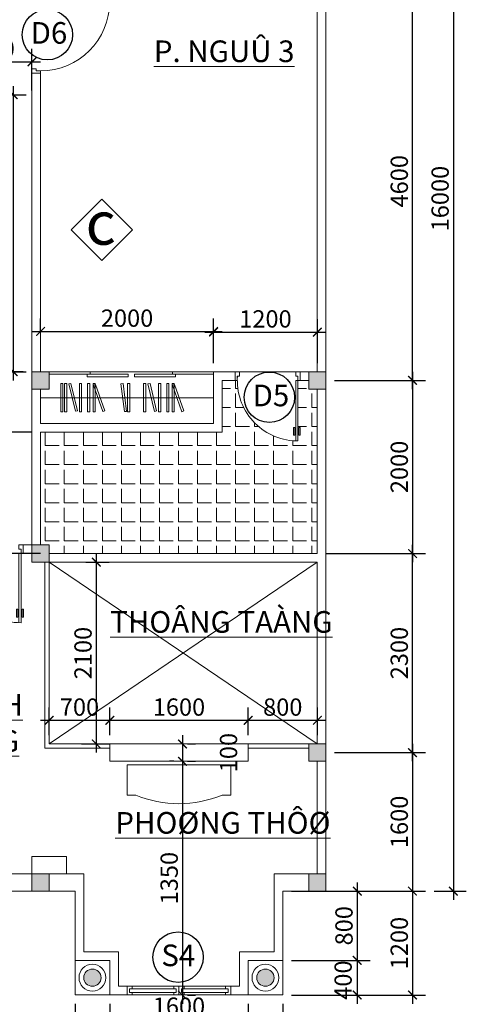
# Model space of a CAD drawing. Extents: x 522797 to 1882767, y -1104775 to 301220.
# Drawn here: x 1318102 to 1323265, y -979098 to -967725 of the extents above; entities that cross this region are included whole.
import ezdxf

# ---------------------------------------------------------------- set-up
doc = ezdxf.new("R2010")
doc.units = 0
doc.header["$MEASUREMENT"] = 0
doc.header["$PDMODE"] = 1
doc.layers.get('0').update_dxf_attribs({"color": 88, "linetype": 'CONTINUOUS', "lineweight": 9, "plot": 0})
doc.layers.get('Defpoints').update_dxf_attribs({"linetype": 'CONTINUOUS'})
for name, color, linetype, lineweight in [('8', 8, 'CONTINUOUS', 20), ('cua', 255, 'CONTINUOUS', 20), ('netmanh', 9, 'CONTINUOUS', 5), ('tb', 21, 'CONTINUOUS', 15), ('truc', 5, 'CONTINUOUS', 20)]:
    doc.layers.add(name, color=color, linetype=linetype, lineweight=lineweight)
doc.layers.add('TEXT', color=4, linetype='CONTINUOUS')
doc.styles.add('HELVE', font='vhelven0.ttf')
doc.styles.add('TEXTS', font='vhelven0.ttf')
doc.dimstyles.new('DIM100', dxfattribs={"dimscale": 0, "dimtxt": 200, "dimasz": 100, "dimexe": 150, "dimexo": 100, "dimgap": 50, "dimtad": 1, "dimdec": 0, "dimzin": 1, "dimdsep": 46, "dimtxsty": 'HELVE', "dimblk1": 'ARCHTICK', "dimblk2": 'ARCHTICK', "dimsah": 1, "dimcen": 2.5, "dimdle": 100, "dimclrd": 14, "dimclre": 14, "dimclrt": 2, "dimadec": 0, "dimazin": 0, "dimtfac": 1, "dimtdec": 0, "dimtmove": 2, "dimatfit": 3, "dimldrblk": 'ARCHTICK', "dimfxl": 0, "dimtolj": 1, "dimtzin": 1, "dimarcsym": 0})
doc.dimstyles.new('DIM50', dxfattribs={"dimscale": 0, "dimtxt": 200, "dimasz": 100, "dimexe": 150, "dimexo": 100, "dimgap": 50, "dimtad": 1, "dimdec": 0, "dimlfac": 0.5, "dimzin": 1, "dimdsep": 46, "dimtxsty": 'HELVE', "dimblk1": 'ARCHTICK', "dimblk2": 'ARCHTICK', "dimsah": 1, "dimcen": 2.5, "dimdle": 100, "dimclrd": 14, "dimclre": 14, "dimclrt": 2, "dimadec": 0, "dimazin": 0, "dimtfac": 1, "dimtdec": 0, "dimtmove": 2, "dimatfit": 3, "dimldrblk": 'ARCHTICK', "dimfxl": 0, "dimtolj": 1, "dimtzin": 1, "dimarcsym": 0})

# ---------------------------------------------------------------- blocks, each defined once
blk = doc.blocks.new('_ARCHTICK')
at = {"color": 0, "linetype": 'ByBlock', "const_width": 0.15}
blk.add_lwpolyline([(-0.5, -0.5), (0.5, 0.5)], dxfattribs=at)
blk = doc.blocks.new('*D555')
at = {"layer": 'Defpoints', "color": 0, "linetype": 'Continuous', "lineweight": 15, "ltscale": 10}
for p in [(1318243, -968212), (1317243, -968591), (1318243, -968641)]:
    blk.add_point(p, dxfattribs=at)
at = {"layer": 'truc', "color": 14, "linetype": 'Continuous', "lineweight": -2, "ltscale": 10}
for p, q in [((1317243, -968491), (1317243, -968062)), ((1318243, -968541), (1318243, -968062)), ((1317143, -968212), (1318343, -968212))]:
    blk.add_line(p, q, dxfattribs=at)
at = {"layer": 'truc', "color": 14, "linetype": 'Continuous', "lineweight": -2, "ltscale": 10, "xscale": 100, "yscale": 100, "zscale": 100, "rotation": 180}
blk.add_blockref('_ARCHTICK', (1317243, -968212), dxfattribs=at)
at = {"layer": 'truc', "color": 14, "linetype": 'Continuous', "lineweight": -2, "ltscale": 10, "xscale": 100, "yscale": 100, "zscale": 100}
blk.add_blockref('_ARCHTICK', (1318243, -968212), dxfattribs=at)
at = {"layer": 'truc', "color": 2, "linetype": 'Continuous', "lineweight": 15, "ltscale": 10, "insert": (1317743, -968059), "char_height": 200, "attachment_point": 5, "style": 'HELVE'}
blk.add_mtext('\\A1;1000', dxfattribs=at)
blk = doc.blocks.new('*D498')
at = {"layer": 'Defpoints', "color": 0, "linetype": 'Continuous', "lineweight": 15, "ltscale": 10}
for p in [(1321743, -977791), (1321143, -978991), (1322643, -978991)]:
    blk.add_point(p, dxfattribs=at)
at = {"layer": 'truc', "color": 14, "linetype": 'Continuous', "lineweight": -2, "ltscale": 10}
for p, q in [((1322643, -977691), (1322643, -979091)), ((1321843, -977791), (1322793, -977791)), ((1321243, -978991), (1322793, -978991))]:
    blk.add_line(p, q, dxfattribs=at)
at = {"layer": 'truc', "color": 14, "linetype": 'Continuous', "lineweight": -2, "ltscale": 10, "xscale": 100, "yscale": 100, "zscale": 100}
for p, rotation in [((1322643, -977791), 90), ((1322643, -978991), 270)]:
    blk.add_blockref('_ARCHTICK', p, dxfattribs=dict(at, rotation=rotation))
at = {"layer": 'truc', "color": 2, "linetype": 'Continuous', "lineweight": 15, "ltscale": 10, "insert": (1322490, -978391), "char_height": 200, "attachment_point": 5, "rotation": 90, "style": 'HELVE'}
blk.add_mtext('\\A1;1200', dxfattribs=at)
blk = doc.blocks.new('*D497')
at = {"layer": 'Defpoints', "color": 0, "linetype": 'Continuous', "lineweight": 15, "ltscale": 10}
for p in [(1321743, -976191), (1321643, -977791), (1322643, -977791)]:
    blk.add_point(p, dxfattribs=at)
at = {"layer": 'truc', "color": 14, "linetype": 'Continuous', "lineweight": -2, "ltscale": 10}
for p, q in [((1322643, -976091), (1322643, -977891)), ((1321843, -976191), (1322793, -976191)), ((1321743, -977791), (1322793, -977791))]:
    blk.add_line(p, q, dxfattribs=at)
at = {"layer": 'truc', "color": 14, "linetype": 'Continuous', "lineweight": -2, "ltscale": 10, "xscale": 100, "yscale": 100, "zscale": 100}
for p, rotation in [((1322643, -976191), 90), ((1322643, -977791), 270)]:
    blk.add_blockref('_ARCHTICK', p, dxfattribs=dict(at, rotation=rotation))
at = {"layer": 'truc', "color": 2, "linetype": 'Continuous', "lineweight": 15, "ltscale": 10, "insert": (1322490, -976991), "char_height": 200, "attachment_point": 5, "rotation": 90, "style": 'HELVE'}
blk.add_mtext('\\A1;1600', dxfattribs=at)
blk = doc.blocks.new('*D460')
at = {"layer": 'Defpoints', "color": 0, "linetype": 'Continuous', "lineweight": 15, "ltscale": 10}
for p in [(1318343, -972491), (1317878, -973891), (1318443, -973891)]:
    blk.add_point(p, dxfattribs=at)
at = {"layer": 'truc', "color": 14, "linetype": 'Continuous', "lineweight": -2, "ltscale": 10}
for p, q in [((1317878, -972391), (1317878, -973991)), ((1318243, -972491), (1317728, -972491)), ((1318343, -973891), (1317728, -973891))]:
    blk.add_line(p, q, dxfattribs=at)
at = {"layer": 'truc', "color": 14, "linetype": 'Continuous', "lineweight": -2, "ltscale": 10, "xscale": 100, "yscale": 100, "zscale": 100}
for p, rotation in [((1317878, -972491), 90), ((1317878, -973891), 270)]:
    blk.add_blockref('_ARCHTICK', p, dxfattribs=dict(at, rotation=rotation))
at = {"layer": 'truc', "color": 2, "linetype": 'Continuous', "lineweight": 15, "ltscale": 10, "insert": (1317725, -973191), "char_height": 200, "attachment_point": 5, "rotation": 90, "style": 'HELVE'}
blk.add_mtext('\\A1;1400', dxfattribs=at)
blk = doc.blocks.new('cua vs')
at = {"layer": 'tb', "color": 21, "linetype": 'Continuous', "ltscale": 120}
for p, q in [((-700, 700), (-700, 800)), ((50, 700), (50, 800)), ((25, 0), (0, 0))]:
    blk.add_line(p, q, dxfattribs=at)
for points in [[(-700, 800), (-650, 800), (-650, 750), (-675, 750), (-675, 700), (-700, 700)], [(50, 700), (25, 700), (25, 750), (0, 750), (0, 800), (50, 800)], [(0, 0), (0, 700), (25, 700), (25, 0)]]:
    blk.add_lwpolyline(points, dxfattribs=at)
for points in [[(-11, 157), (-11, 65), (-26, 65), (-26, 157)], [(52, 65), (52, 157), (37, 157), (37, 65)]]:
    blk.add_lwpolyline(points, close=True, dxfattribs=at)
blk.add_arc((25, 700), 700, 175.9066, 267.9546, dxfattribs=at)
blk = doc.blocks.new('cuadíc')
at = {"layer": 'tb', "color": 21, "linetype": 'Continuous', "ltscale": 120}
for p, q in [((-800, -50), (-800, 50)), ((50, -50), (50, 50))]:
    blk.add_line(p, q, dxfattribs=at)
for points in [[(-800, 50), (-750, 50), (-750, 0), (-775, 0), (-775, -50), (-800, -50)], [(50, -50), (25, -50), (25, 0), (0, 0), (0, 50), (50, 50)], [(0, -850), (0, -50), (25, -50), (25, -850)]]:
    blk.add_lwpolyline(points, dxfattribs=at)
for points in [[(-11, -693), (-11, -785), (-26, -785), (-26, -693)], [(52, -785), (52, -693), (37, -693), (37, -785)]]:
    blk.add_lwpolyline(points, close=True, dxfattribs=at)
blk.add_arc((25, -50), 800, 180, 270, dxfattribs=at)
blk = doc.blocks.new('*D454')
at = {"layer": '8', "color": 14, "linetype": 'Continuous', "lineweight": -2, "ltscale": 10}
for p, q in [((1322643, -971991), (1322643, -967191)), ((1321743, -967291), (1322793, -967291)), ((1321743, -971891), (1322793, -971891))]:
    blk.add_line(p, q, dxfattribs=at)
at = {"layer": 'Defpoints', "color": 0, "linetype": 'Continuous', "lineweight": 15, "ltscale": 10}
for p in [(1321643, -967291), (1322643, -967291), (1321643, -971891)]:
    blk.add_point(p, dxfattribs=at)
at = {"layer": '8', "color": 14, "linetype": 'Continuous', "lineweight": -2, "ltscale": 10, "xscale": 100, "yscale": 100, "zscale": 100}
for p, rotation in [((1322643, -967291), 90), ((1322643, -971891), 270)]:
    blk.add_blockref('_ARCHTICK', p, dxfattribs=dict(at, rotation=rotation))
at = {"layer": '8', "color": 2, "linetype": 'Continuous', "lineweight": 15, "ltscale": 10, "insert": (1322490, -969591), "char_height": 200, "attachment_point": 5, "rotation": 90, "style": 'HELVE'}
blk.add_mtext('\\A1;4600', dxfattribs=at)
blk = doc.blocks.new('*D451')
at = {"layer": '8', "color": 14, "linetype": 'Continuous', "lineweight": -2, "ltscale": 10}
for p, q in [((1321843, -971891), (1322793, -971891)), ((1322643, -971791), (1322643, -973991)), ((1321643, -973891), (1322793, -973891))]:
    blk.add_line(p, q, dxfattribs=at)
at = {"layer": 'Defpoints', "color": 0, "linetype": 'Continuous', "lineweight": 15, "ltscale": 10}
for p in [(1321743, -971891), (1321543, -973891), (1322643, -973891)]:
    blk.add_point(p, dxfattribs=at)
at = {"layer": '8', "color": 14, "linetype": 'Continuous', "lineweight": -2, "ltscale": 10, "xscale": 100, "yscale": 100, "zscale": 100}
for p, rotation in [((1322643, -971891), 90), ((1322643, -973891), 270)]:
    blk.add_blockref('_ARCHTICK', p, dxfattribs=dict(at, rotation=rotation))
at = {"layer": '8', "color": 2, "linetype": 'Continuous', "lineweight": 15, "ltscale": 10, "insert": (1322490, -972891), "char_height": 200, "attachment_point": 5, "rotation": 90, "style": 'HELVE'}
blk.add_mtext('\\A1;2000', dxfattribs=at)
blk = doc.blocks.new('*D449')
at = {"layer": '8', "color": 14, "linetype": 'Continuous', "lineweight": -2, "ltscale": 10}
for p, q in [((1322643, -976291), (1322643, -973791)), ((1321743, -973891), (1322793, -973891)), ((1321743, -976191), (1322793, -976191))]:
    blk.add_line(p, q, dxfattribs=at)
at = {"layer": 'Defpoints', "color": 0, "linetype": 'Continuous', "lineweight": 15, "ltscale": 10}
for p in [(1321643, -973891), (1322643, -973891), (1321643, -976191)]:
    blk.add_point(p, dxfattribs=at)
at = {"layer": '8', "color": 14, "linetype": 'Continuous', "lineweight": -2, "ltscale": 10, "xscale": 100, "yscale": 100, "zscale": 100}
for p, rotation in [((1322643, -973891), 90), ((1322643, -976191), 270)]:
    blk.add_blockref('_ARCHTICK', p, dxfattribs=dict(at, rotation=rotation))
at = {"layer": '8', "color": 2, "linetype": 'Continuous', "lineweight": 15, "ltscale": 10, "insert": (1322490, -975041), "char_height": 200, "attachment_point": 5, "rotation": 90, "style": 'HELVE'}
blk.add_mtext('\\A1;2300', dxfattribs=at)
blk = doc.blocks.new('*D448')
at = {"layer": '8', "color": 14, "linetype": 'Continuous', "lineweight": -2, "ltscale": 10}
for p, q in [((1323115, -961691), (1323115, -977891)), ((1322893, -961791), (1323265, -961791)), ((1322893, -977791), (1323265, -977791))]:
    blk.add_line(p, q, dxfattribs=at)
at = {"layer": 'Defpoints', "color": 0, "linetype": 'Continuous', "lineweight": 15, "ltscale": 10}
for p in [(1322793, -961791), (1322793, -977791), (1323115, -977791)]:
    blk.add_point(p, dxfattribs=at)
at = {"layer": '8', "color": 14, "linetype": 'Continuous', "lineweight": -2, "ltscale": 10, "xscale": 100, "yscale": 100, "zscale": 100}
for p, rotation in [((1323115, -961791), 90), ((1323115, -977791), 270)]:
    blk.add_blockref('_ARCHTICK', p, dxfattribs=dict(at, rotation=rotation))
at = {"layer": '8', "color": 2, "linetype": 'Continuous', "lineweight": 15, "ltscale": 10, "insert": (1322962, -969791), "char_height": 200, "attachment_point": 5, "rotation": 90, "style": 'HELVE'}
blk.add_mtext('\\A1;16000', dxfattribs=at)
blk = doc.blocks.new('*D574')
at = {"layer": 'Defpoints', "color": 0, "linetype": 'Continuous', "lineweight": 15, "ltscale": 10}
for p in [(1317635, -968591), (1317725, -971791), (1318026, -971791)]:
    blk.add_point(p, dxfattribs=at)
at = {"layer": 'truc', "color": 14, "linetype": 'Continuous', "lineweight": -2, "ltscale": 10}
for p, q in [((1317735, -968591), (1318176, -968591)), ((1318026, -968491), (1318026, -971891)), ((1317825, -971791), (1318176, -971791))]:
    blk.add_line(p, q, dxfattribs=at)
at = {"layer": 'truc', "color": 14, "linetype": 'Continuous', "lineweight": -2, "ltscale": 10, "xscale": 100, "yscale": 100, "zscale": 100}
for p, rotation in [((1318026, -968591), 90), ((1318026, -971791), 270)]:
    blk.add_blockref('_ARCHTICK', p, dxfattribs=dict(at, rotation=rotation))
at = {"layer": 'truc', "color": 2, "linetype": 'Continuous', "lineweight": 15, "ltscale": 10, "insert": (1317874, -970191), "char_height": 200, "attachment_point": 5, "rotation": 90, "style": 'HELVE'}
blk.add_mtext('\\A1;3200', dxfattribs=at)
blk = doc.blocks.new('*D593')
at = {"layer": 'Defpoints', "color": 0, "linetype": 'Continuous', "lineweight": 15, "ltscale": 10}
for p in [(1320343, -971325), (1318343, -971431), (1320343, -971791)]:
    blk.add_point(p, dxfattribs=at)
at = {"layer": 'truc', "color": 14, "linetype": 'Continuous', "lineweight": -2, "ltscale": 10}
for p, q in [((1318343, -971331), (1318343, -971175)), ((1320343, -971691), (1320343, -971175)), ((1318243, -971325), (1320443, -971325))]:
    blk.add_line(p, q, dxfattribs=at)
at = {"layer": 'truc', "color": 14, "linetype": 'Continuous', "lineweight": -2, "ltscale": 10, "xscale": 100, "yscale": 100, "zscale": 100, "rotation": 180}
blk.add_blockref('_ARCHTICK', (1318343, -971325), dxfattribs=at)
at = {"layer": 'truc', "color": 14, "linetype": 'Continuous', "lineweight": -2, "ltscale": 10, "xscale": 100, "yscale": 100, "zscale": 100}
blk.add_blockref('_ARCHTICK', (1320343, -971325), dxfattribs=at)
at = {"layer": 'truc', "color": 2, "linetype": 'Continuous', "lineweight": 15, "ltscale": 10, "insert": (1319343, -971172), "char_height": 200, "attachment_point": 5, "style": 'HELVE'}
blk.add_mtext('\\A1;2000', dxfattribs=at)
blk = doc.blocks.new('*D594')
at = {"layer": 'Defpoints', "color": 0, "linetype": 'Continuous', "lineweight": 15, "ltscale": 10}
for p in [(1321543, -971334), (1320343, -971791), (1321543, -971791)]:
    blk.add_point(p, dxfattribs=at)
at = {"layer": 'truc', "color": 14, "linetype": 'Continuous', "lineweight": -2, "ltscale": 10}
for p, q in [((1320343, -971691), (1320343, -971184)), ((1321543, -971691), (1321543, -971184)), ((1320243, -971334), (1321643, -971334))]:
    blk.add_line(p, q, dxfattribs=at)
at = {"layer": 'truc', "color": 14, "linetype": 'Continuous', "lineweight": -2, "ltscale": 10, "xscale": 100, "yscale": 100, "zscale": 100, "rotation": 180}
blk.add_blockref('_ARCHTICK', (1320343, -971334), dxfattribs=at)
at = {"layer": 'truc', "color": 14, "linetype": 'Continuous', "lineweight": -2, "ltscale": 10, "xscale": 100, "yscale": 100, "zscale": 100}
blk.add_blockref('_ARCHTICK', (1321543, -971334), dxfattribs=at)
at = {"layer": 'truc', "color": 2, "linetype": 'Continuous', "lineweight": 15, "ltscale": 10, "insert": (1320943, -971181), "char_height": 200, "attachment_point": 5, "style": 'HELVE'}
blk.add_mtext('\\A1;1200', dxfattribs=at)
blk = doc.blocks.new('*D595')
at = {"layer": 'Defpoints', "color": 0, "linetype": 'Continuous', "lineweight": 15, "ltscale": 10}
for p in [(1317878, -971791), (1318243, -971791), (1318243, -972491)]:
    blk.add_point(p, dxfattribs=at)
at = {"layer": 'truc', "color": 14, "linetype": 'Continuous', "lineweight": -2, "ltscale": 10}
for p, q in [((1317878, -972591), (1317878, -971691)), ((1318143, -971791), (1317728, -971791)), ((1318143, -972491), (1317728, -972491))]:
    blk.add_line(p, q, dxfattribs=at)
at = {"layer": 'truc', "color": 14, "linetype": 'Continuous', "lineweight": -2, "ltscale": 10, "xscale": 100, "yscale": 100, "zscale": 100}
for p, rotation in [((1317878, -971791), 90), ((1317878, -972491), 270)]:
    blk.add_blockref('_ARCHTICK', p, dxfattribs=dict(at, rotation=rotation))
at = {"layer": 'truc', "color": 2, "linetype": 'Continuous', "lineweight": 15, "ltscale": 10, "insert": (1317725, -972141), "char_height": 200, "attachment_point": 5, "rotation": 90, "style": 'HELVE'}
blk.add_mtext('\\A1;700', dxfattribs=at)
blk = doc.blocks.new('*D600')
at = {"layer": 'Defpoints', "color": 0, "linetype": 'Continuous', "lineweight": 15, "ltscale": 10}
for p in [(1318743, -978991), (1319143, -978991), (1319143, -979273)]:
    blk.add_point(p, dxfattribs=at)
at = {"layer": 'truc', "color": 14, "linetype": 'Continuous', "lineweight": -2, "ltscale": 10}
for p, q in [((1318743, -979091), (1318743, -979423)), ((1319143, -979091), (1319143, -979423)), ((1318643, -979273), (1319243, -979273))]:
    blk.add_line(p, q, dxfattribs=at)
at = {"layer": 'truc', "color": 14, "linetype": 'Continuous', "lineweight": -2, "ltscale": 10, "xscale": 100, "yscale": 100, "zscale": 100, "rotation": 180}
blk.add_blockref('_ARCHTICK', (1318743, -979273), dxfattribs=at)
at = {"layer": 'truc', "color": 14, "linetype": 'Continuous', "lineweight": -2, "ltscale": 10, "xscale": 100, "yscale": 100, "zscale": 100}
blk.add_blockref('_ARCHTICK', (1319143, -979273), dxfattribs=at)
at = {"layer": 'truc', "color": 2, "linetype": 'Continuous', "lineweight": 15, "ltscale": 10, "insert": (1318971, -979508), "char_height": 200, "attachment_point": 5, "style": 'HELVE'}
blk.add_mtext('\\A1;400', dxfattribs=at)
blk = doc.blocks.new('*D601')
at = {"layer": 'Defpoints', "color": 0, "linetype": 'Continuous', "lineweight": 15, "ltscale": 10}
for p in [(1319143, -978991), (1320743, -978991), (1320743, -979273)]:
    blk.add_point(p, dxfattribs=at)
at = {"layer": 'truc', "color": 14, "linetype": 'Continuous', "lineweight": -2, "ltscale": 10}
for p, q in [((1319143, -979091), (1319143, -979423)), ((1320743, -979091), (1320743, -979423)), ((1319043, -979273), (1320843, -979273))]:
    blk.add_line(p, q, dxfattribs=at)
at = {"layer": 'truc', "color": 14, "linetype": 'Continuous', "lineweight": -2, "ltscale": 10, "xscale": 100, "yscale": 100, "zscale": 100, "rotation": 180}
blk.add_blockref('_ARCHTICK', (1319143, -979273), dxfattribs=at)
at = {"layer": 'truc', "color": 14, "linetype": 'Continuous', "lineweight": -2, "ltscale": 10, "xscale": 100, "yscale": 100, "zscale": 100}
blk.add_blockref('_ARCHTICK', (1320743, -979273), dxfattribs=at)
at = {"layer": 'truc', "color": 2, "linetype": 'Continuous', "lineweight": 15, "ltscale": 10, "insert": (1319943, -979120), "char_height": 200, "attachment_point": 5, "style": 'HELVE'}
blk.add_mtext('\\A1;1600', dxfattribs=at)
blk = doc.blocks.new('*D602')
at = {"layer": 'Defpoints', "color": 0, "linetype": 'Continuous', "lineweight": 15, "ltscale": 10}
for p in [(1320743, -978991), (1321143, -978991), (1321143, -979273)]:
    blk.add_point(p, dxfattribs=at)
at = {"layer": 'truc', "color": 14, "linetype": 'Continuous', "lineweight": -2, "ltscale": 10}
for p, q in [((1320743, -979091), (1320743, -979423)), ((1321143, -979091), (1321143, -979423)), ((1320643, -979273), (1321243, -979273))]:
    blk.add_line(p, q, dxfattribs=at)
at = {"layer": 'truc', "color": 14, "linetype": 'Continuous', "lineweight": -2, "ltscale": 10, "xscale": 100, "yscale": 100, "zscale": 100, "rotation": 180}
blk.add_blockref('_ARCHTICK', (1320743, -979273), dxfattribs=at)
at = {"layer": 'truc', "color": 14, "linetype": 'Continuous', "lineweight": -2, "ltscale": 10, "xscale": 100, "yscale": 100, "zscale": 100}
blk.add_blockref('_ARCHTICK', (1321143, -979273), dxfattribs=at)
at = {"layer": 'truc', "color": 2, "linetype": 'Continuous', "lineweight": 15, "ltscale": 10, "insert": (1320927, -979508), "char_height": 200, "attachment_point": 5, "style": 'HELVE'}
blk.add_mtext('\\A1;400', dxfattribs=at)
blk = doc.blocks.new('*D603')
at = {"layer": 'Defpoints', "color": 0, "linetype": 'Continuous', "lineweight": 15, "ltscale": 10}
for p in [(1321143, -977791), (1321143, -978591), (1322004, -978591)]:
    blk.add_point(p, dxfattribs=at)
at = {"layer": 'truc', "color": 14, "linetype": 'Continuous', "lineweight": -2, "ltscale": 10}
for p, q in [((1322004, -977691), (1322004, -978691)), ((1321243, -977791), (1322154, -977791)), ((1321243, -978591), (1322154, -978591))]:
    blk.add_line(p, q, dxfattribs=at)
at = {"layer": 'truc', "color": 14, "linetype": 'Continuous', "lineweight": -2, "ltscale": 10, "xscale": 100, "yscale": 100, "zscale": 100}
for p, rotation in [((1322004, -977791), 90), ((1322004, -978591), 270)]:
    blk.add_blockref('_ARCHTICK', p, dxfattribs=dict(at, rotation=rotation))
at = {"layer": 'truc', "color": 2, "linetype": 'Continuous', "lineweight": 15, "ltscale": 10, "insert": (1321851, -978191), "char_height": 200, "attachment_point": 5, "rotation": 90, "style": 'HELVE'}
blk.add_mtext('\\A1;800', dxfattribs=at)
blk = doc.blocks.new('*D604')
at = {"layer": 'Defpoints', "color": 0, "linetype": 'Continuous', "lineweight": 15, "ltscale": 10}
for p in [(1321143, -978591), (1321143, -978991), (1322004, -978991)]:
    blk.add_point(p, dxfattribs=at)
at = {"layer": 'truc', "color": 14, "linetype": 'Continuous', "lineweight": -2, "ltscale": 10}
for p, q in [((1322004, -978491), (1322004, -979091)), ((1321243, -978591), (1322154, -978591)), ((1321243, -978991), (1322154, -978991))]:
    blk.add_line(p, q, dxfattribs=at)
at = {"layer": 'truc', "color": 14, "linetype": 'Continuous', "lineweight": -2, "ltscale": 10, "xscale": 100, "yscale": 100, "zscale": 100}
for p, rotation in [((1322004, -978591), 90), ((1322004, -978991), 270)]:
    blk.add_blockref('_ARCHTICK', p, dxfattribs=dict(at, rotation=rotation))
at = {"layer": 'truc', "color": 2, "linetype": 'Continuous', "lineweight": 15, "ltscale": 10, "insert": (1321841, -978819), "char_height": 200, "attachment_point": 5, "rotation": 90, "style": 'HELVE'}
blk.add_mtext('\\A1;400', dxfattribs=at)
blk = doc.blocks.new('*D623')
at = {"layer": 'Defpoints', "color": 0, "linetype": 'Continuous', "lineweight": 15, "ltscale": 10}
for p in [(1319143, -975818), (1318443, -976091), (1319143, -976091)]:
    blk.add_point(p, dxfattribs=at)
at = {"layer": 'truc', "color": 14, "linetype": 'Continuous', "lineweight": -2, "ltscale": 10}
for p, q in [((1318443, -975991), (1318443, -975668)), ((1319143, -975991), (1319143, -975668)), ((1318343, -975818), (1319243, -975818))]:
    blk.add_line(p, q, dxfattribs=at)
at = {"layer": 'truc', "color": 14, "linetype": 'Continuous', "lineweight": -2, "ltscale": 10, "xscale": 100, "yscale": 100, "zscale": 100, "rotation": 180}
blk.add_blockref('_ARCHTICK', (1318443, -975818), dxfattribs=at)
at = {"layer": 'truc', "color": 14, "linetype": 'Continuous', "lineweight": -2, "ltscale": 10, "xscale": 100, "yscale": 100, "zscale": 100}
blk.add_blockref('_ARCHTICK', (1319143, -975818), dxfattribs=at)
at = {"layer": 'truc', "color": 2, "linetype": 'Continuous', "lineweight": 15, "ltscale": 10, "insert": (1318793, -975665), "char_height": 200, "attachment_point": 5, "style": 'HELVE'}
blk.add_mtext('\\A1;700', dxfattribs=at)
blk = doc.blocks.new('*D624')
at = {"layer": 'Defpoints', "color": 0, "linetype": 'Continuous', "lineweight": 15, "ltscale": 10}
for p in [(1320743, -975818), (1319143, -976091), (1320743, -976091)]:
    blk.add_point(p, dxfattribs=at)
at = {"layer": 'truc', "color": 14, "linetype": 'Continuous', "lineweight": -2, "ltscale": 10}
for p, q in [((1319143, -975991), (1319143, -975668)), ((1320743, -975991), (1320743, -975668)), ((1319043, -975818), (1320843, -975818))]:
    blk.add_line(p, q, dxfattribs=at)
at = {"layer": 'truc', "color": 14, "linetype": 'Continuous', "lineweight": -2, "ltscale": 10, "xscale": 100, "yscale": 100, "zscale": 100, "rotation": 180}
blk.add_blockref('_ARCHTICK', (1319143, -975818), dxfattribs=at)
at = {"layer": 'truc', "color": 14, "linetype": 'Continuous', "lineweight": -2, "ltscale": 10, "xscale": 100, "yscale": 100, "zscale": 100}
blk.add_blockref('_ARCHTICK', (1320743, -975818), dxfattribs=at)
at = {"layer": 'truc', "color": 2, "linetype": 'Continuous', "lineweight": 15, "ltscale": 10, "insert": (1319943, -975665), "char_height": 200, "attachment_point": 5, "style": 'HELVE'}
blk.add_mtext('\\A1;1600', dxfattribs=at)
blk = doc.blocks.new('*D625')
at = {"layer": 'Defpoints', "color": 0, "linetype": 'Continuous', "lineweight": 15, "ltscale": 10}
for p in [(1321543, -975818), (1320743, -976091), (1321543, -976091)]:
    blk.add_point(p, dxfattribs=at)
at = {"layer": 'truc', "color": 14, "linetype": 'Continuous', "lineweight": -2, "ltscale": 10}
for p, q in [((1320743, -975991), (1320743, -975668)), ((1321543, -975991), (1321543, -975668)), ((1320643, -975818), (1321643, -975818))]:
    blk.add_line(p, q, dxfattribs=at)
at = {"layer": 'truc', "color": 14, "linetype": 'Continuous', "lineweight": -2, "ltscale": 10, "xscale": 100, "yscale": 100, "zscale": 100, "rotation": 180}
blk.add_blockref('_ARCHTICK', (1320743, -975818), dxfattribs=at)
at = {"layer": 'truc', "color": 14, "linetype": 'Continuous', "lineweight": -2, "ltscale": 10, "xscale": 100, "yscale": 100, "zscale": 100}
blk.add_blockref('_ARCHTICK', (1321543, -975818), dxfattribs=at)
at = {"layer": 'truc', "color": 2, "linetype": 'Continuous', "lineweight": 15, "ltscale": 10, "insert": (1321143, -975665), "char_height": 200, "attachment_point": 5, "style": 'HELVE'}
blk.add_mtext('\\A1;800', dxfattribs=at)
blk = doc.blocks.new('*D626')
at = {"layer": 'Defpoints', "color": 0, "linetype": 'Continuous', "lineweight": 15, "ltscale": 10}
for p in [(1318766, -973991), (1318716, -976091), (1318987, -976091)]:
    blk.add_point(p, dxfattribs=at)
at = {"layer": 'truc', "color": 14, "linetype": 'Continuous', "lineweight": -2, "ltscale": 10}
for p, q in [((1318987, -973891), (1318987, -976191)), ((1318866, -973991), (1319137, -973991)), ((1318816, -976091), (1319137, -976091))]:
    blk.add_line(p, q, dxfattribs=at)
at = {"layer": 'truc', "color": 14, "linetype": 'Continuous', "lineweight": -2, "ltscale": 10, "xscale": 100, "yscale": 100, "zscale": 100}
for p, rotation in [((1318987, -973991), 90), ((1318987, -976091), 270)]:
    blk.add_blockref('_ARCHTICK', p, dxfattribs=dict(at, rotation=rotation))
at = {"layer": 'truc', "color": 2, "linetype": 'Continuous', "lineweight": 15, "ltscale": 10, "insert": (1318834, -975041), "char_height": 200, "attachment_point": 5, "rotation": 90, "style": 'HELVE'}
blk.add_mtext('\\A1;2100', dxfattribs=at)
blk = doc.blocks.new('*D627')
at = {"layer": 'Defpoints', "color": 0, "linetype": 'Continuous', "lineweight": 15, "ltscale": 10}
for p in [(1319943, -976091), (1319943, -976291), (1319983, -976291)]:
    blk.add_point(p, dxfattribs=at)
at = {"layer": 'netmanh', "color": 14, "linetype": 'Continuous', "lineweight": -2, "ltscale": 10}
for p, q in [((1319983, -975991), (1319983, -976391)), ((1320043, -976091), (1320133, -976091)), ((1320043, -976291), (1320133, -976291))]:
    blk.add_line(p, q, dxfattribs=at)
at = {"layer": 'netmanh', "color": 14, "linetype": 'Continuous', "lineweight": -2, "ltscale": 10, "xscale": 100, "yscale": 100, "zscale": 100}
for p, rotation in [((1319983, -976091), 90), ((1319983, -976291), 270)]:
    blk.add_blockref('_ARCHTICK', p, dxfattribs=dict(at, rotation=rotation))
at = {"layer": 'netmanh', "color": 2, "linetype": 'Continuous', "lineweight": 15, "ltscale": 10, "insert": (1320516, -976191), "char_height": 200, "attachment_point": 5, "rotation": 90, "style": 'HELVE'}
blk.add_mtext('\\A1;100', dxfattribs=at)
blk = doc.blocks.new('*D628')
at = {"layer": 'Defpoints', "color": 0, "linetype": 'Continuous', "lineweight": 15, "ltscale": 10}
for p in [(1319983, -976291), (1319943, -978991), (1319983, -978991)]:
    blk.add_point(p, dxfattribs=at)
at = {"layer": 'netmanh', "color": 14, "linetype": 'Continuous', "lineweight": -2, "ltscale": 10}
for p, q in [((1319983, -976191), (1319983, -979091)), ((1319883, -976291), (1319833, -976291)), ((1320043, -978991), (1320133, -978991))]:
    blk.add_line(p, q, dxfattribs=at)
at = {"layer": 'netmanh', "color": 14, "linetype": 'Continuous', "lineweight": -2, "ltscale": 10, "xscale": 100, "yscale": 100, "zscale": 100}
for p, rotation in [((1319983, -976291), 90), ((1319983, -978991), 270)]:
    blk.add_blockref('_ARCHTICK', p, dxfattribs=dict(at, rotation=rotation))
at = {"layer": 'netmanh', "color": 2, "linetype": 'Continuous', "lineweight": 15, "ltscale": 10, "insert": (1319830, -977641), "char_height": 200, "attachment_point": 5, "rotation": 90, "style": 'HELVE'}
blk.add_mtext('\\A1;1350', dxfattribs=at)

msp = doc.modelspace()

# ---------------------------------------------------------------- hatches: boundary and pattern name
at = {"layer": '8', "lineweight": 15, "ltscale": 10}
for points in [[(1318442.61, -971790.76), (1318242.61, -971790.76), (1318242.61, -971990.76), (1318442.61, -971990.76)], [(1321642.61, -971790.76), (1321442.61, -971790.76), (1321442.61, -971990.76), (1321642.61, -971990.76)], [(1318442.61, -973790.76), (1318242.61, -973790.76), (1318242.61, -973990.76), (1318442.61, -973990.76)], [(1321642.61, -976090.76), (1321442.61, -976090.76), (1321442.61, -976290.76), (1321642.61, -976290.76)], [(1318442.61, -977590.76), (1318242.61, -977590.76), (1318242.61, -977790.76), (1318442.61, -977790.76)], [(1321642.61, -977590.76), (1321442.61, -977590.76), (1321442.61, -977790.76), (1321642.61, -977790.76)]]:
    msp.add_hatch(color=256, dxfattribs=at).paths.add_polyline_path(points)
at = {"layer": 'netmanh', "linetype": 'Continuous', "lineweight": 15, "ltscale": 10}
h = msp.add_hatch(dxfattribs=at)
h.set_pattern_fill('ANGLE', color=256, scale=800, style=0)
h.set_pattern_definition([(0, (-225782.35, -124324.34), (0, 220), [160, -60]), (90, (-225782.35, -124324.34), (-220, 1e-14), [160, -60])])
h.paths.add_polyline_path([(1321542.61, -973890.76), (1321542.61, -971990.76), (1321442.61, -971990.76), (1321442.61, -971890.76), (1321317.61, -971890.76), (1321317.61, -972433.61), (1321344.14, -972433.61), (1321344.14, -972590.76), (1321342.61, -972590.76, -0.42470867), (1320617.16, -971890.76), (1320592.61, -971890.76), (1320442.61, -971890.76), (1320442.61, -972490.76), (1318342.61, -972490.76), (1318342.61, -973790.76), (1318442.61, -973790.76), (1318442.61, -973890.76)])
h.paths.add_polyline_path([(1320617.16, -971890.76, 0.00892502), (1320617.61, -971915.76), (1320617.61, -971890.76)], flags=17)
at = {"layer": 'truc', "linetype": 'Continuous', "lineweight": 15, "ltscale": 10}
h = msp.add_hatch(color=256, dxfattribs=at)
h.dxf.hatch_style = 1
h.paths.add_polyline_path([(1319042.61, -978790.76, 1), (1318842.61, -978790.76, 1)])
h = msp.add_hatch(color=256, dxfattribs=at)
h.dxf.hatch_style = 1
h.paths.add_polyline_path([(1321042.61, -978790.76, 1), (1320842.61, -978790.76, 1)])

# ---------------------------------------------------------------- linework, layer by layer
at = {"layer": '8', "color": 5, "lineweight": 15, "ltscale": 10}
for p, q in [((1321542.61, -971790.76), (1321542.61, -967390.76)), ((1321642.61, -971790.76), (1321642.61, -967390.76)), ((1318342.61, -968340.76), (1318242.61, -968340.76)), ((1318242.61, -968340.76), (1318242.61, -971790.76)), ((1318342.61, -968340.76), (1318342.61, -971790.76)), ((1320342.61, -971790.76), (1320342.61, -972390.76)), ((1320592.61, -971790.76), (1320342.61, -971790.76)), ((1320442.61, -971890.76), (1320442.61, -972490.76)), ((1320592.61, -971890.76), (1320442.61, -971890.76)), ((1320592.61, -971790.76), (1320592.61, -971890.76)), ((1321342.61, -971790.76), (1321642.61, -971790.76)), ((1321442.61, -971790.76), (1321342.61, -971790.76)), ((1321342.61, -971890.76), (1321442.61, -971890.76)), ((1318242.61, -971990.76), (1318242.61, -973790.76)), ((1318342.61, -971990.76), (1318342.61, -972390.76)), ((1321542.61, -971990.76), (1321542.61, -973890.76)), ((1321642.61, -976090.76), (1321642.61, -971990.76)), ((1318342.61, -972390.76), (1320342.61, -972390.76)), ((1318342.61, -972490.76), (1318342.61, -973790.76)), ((1318342.61, -972490.76), (1320442.61, -972490.76)), ((1318142.61, -973790.76), (1318242.61, -973790.76)), ((1318142.61, -973790.76), (1318142.61, -973890.76)), ((1318142.61, -973890.76), (1318242.61, -973890.76)), ((1321542.61, -973890.76), (1318442.61, -973890.76)), ((1321542.61, -973990.76), (1318442.61, -973990.76)), ((1321542.61, -973990.76), (1321542.61, -976090.76)), ((1321542.61, -976290.76), (1321542.61, -977590.76)), ((1321642.61, -976290.76), (1321642.61, -977790.76)), ((1317442.61, -977590.76), (1318242.61, -977590.76)), ((1318442.61, -977590.76), (1318842.61, -977590.76)), ((1317442.61, -977790.76), (1318442.61, -977790.76)), ((1318442.61, -977790.76), (1318742.61, -977790.76)), ((1321142.61, -977790.76), (1321642.61, -977790.76)), ((1318742.61, -978590.76), (1318742.61, -978190.76)), ((1321142.61, -978590.76), (1321142.61, -978190.76))]:
    msp.add_line(p, q, dxfattribs=at)
at = {"layer": '8', "linetype": 'Continuous', "lineweight": 15, "ltscale": 10}
for p, q in [((1318917.61, -971790.76), (1319867.61, -971790.76)), ((1320642.61, -971790.76), (1321292.61, -971790.76)), ((1320342.61, -972090.76), (1318342.61, -972090.76)), ((1318392.61, -973990.76), (1318392.61, -976140.76)), ((1321542.61, -973990.76), (1318442.61, -976090.76)), ((1321542.61, -976090.76), (1318442.61, -973990.76)), ((1318442.61, -973990.76), (1318442.61, -976090.76)), ((1319142.61, -976090.76), (1318442.61, -976090.76)), ((1320742.61, -976090.76), (1321442.61, -976090.76)), ((1319142.61, -976140.76), (1318392.61, -976140.76)), ((1320742.61, -976140.76), (1321442.61, -976140.76)), ((1318742.61, -978990.76), (1318742.61, -978590.76)), ((1319142.61, -978590.76), (1318842.61, -978590.76)), ((1319142.61, -978990.76), (1319142.61, -978590.76)), ((1321142.61, -978990.76), (1321142.61, -978590.76)), ((1321142.61, -978990.76), (1321142.61, -978690.76)), ((1319142.61, -978990.76), (1318742.61, -978990.76)), ((1318742.61, -978990.76), (1321142.61, -978990.76)), ((1320742.61, -978990.76), (1321142.61, -978990.76))]:
    msp.add_line(p, q, dxfattribs=at)
at = {"layer": '8', "lineweight": 15, "ltscale": 10}
for points in [[(1318242.61, -971990.76), (1318442.61, -971990.76), (1318442.61, -971790.76), (1318242.61, -971790.76)], [(1321442.61, -971990.76), (1321642.61, -971990.76), (1321642.61, -971790.76), (1321442.61, -971790.76)], [(1318242.61, -973990.76), (1318442.61, -973990.76), (1318442.61, -973790.76), (1318242.61, -973790.76)], [(1321442.61, -976290.76), (1321642.61, -976290.76), (1321642.61, -976090.76), (1321442.61, -976090.76)], [(1318242.61, -977790.76), (1318442.61, -977790.76), (1318442.61, -977590.76), (1318242.61, -977590.76)], [(1321442.61, -977790.76), (1321642.61, -977790.76), (1321642.61, -977590.76), (1321442.61, -977590.76)]]:
    msp.add_lwpolyline(points, close=True, dxfattribs=at)
at = {"layer": '8', "linetype": 'Continuous', "lineweight": 15, "ltscale": 10}
for points in [[(1318442.61, -971820.76), (1318917.61, -971820.76), (1318917.61, -971790.76), (1318442.61, -971790.76)], [(1318881.84, -971850.76), (1319356.84, -971850.76), (1319356.84, -971820.76), (1318881.84, -971820.76)], [(1319903.38, -971850.76), (1319428.38, -971850.76), (1319428.38, -971820.76), (1319903.38, -971820.76)], [(1320342.61, -971820.76), (1319867.61, -971820.76), (1319867.61, -971790.76), (1320342.61, -971790.76)]]:
    msp.add_lwpolyline(points, close=True, dxfattribs=at)
for centre, radius in [((1318942.61, -978790.76), 155), ((1318942.61, -978790.76), 100), ((1320942.61, -978790.76), 155), ((1320942.61, -978790.76), 155), ((1320942.61, -978790.76), 100), ((1320942.61, -978790.76), 100)]:
    msp.add_circle(centre, radius, dxfattribs=at)
at = {"layer": 'netmanh'}
for points in [[(1318576.45, -972252.58), (1318576.45, -971927.58), (1318601.45, -971927.58), (1318601.45, -972252.58)], [(1318620.21, -972252.58), (1318620.21, -971927.58), (1318645.21, -971927.58), (1318645.21, -972252.58)], [(1318746.33, -972248.35), (1318669.69, -971932.51), (1318693.98, -971926.62), (1318770.62, -972242.45)], [(1318792.73, -972252.58), (1318792.73, -971927.58), (1318817.73, -971927.58), (1318817.73, -972252.58)], [(1318887.49, -972252.58), (1318887.49, -971927.58), (1318912.49, -971927.58), (1318912.49, -972252.58)], [(1318950.1, -972252.58), (1318950.1, -971927.58), (1318975.1, -971927.58), (1318975.1, -972252.58)], [(1319062.93, -972252.22), (1318953.33, -971946.26), (1318976.87, -971937.83), (1319086.46, -972243.79)], [(1319312.77, -972252.01), (1319272.45, -971929.52), (1319297.26, -971926.41), (1319337.57, -972248.9)], [(1319349.53, -972252.92), (1319349.53, -971927.92), (1319374.53, -971927.92), (1319374.53, -972252.92)], [(1319534.46, -972252.92), (1319534.46, -971927.92), (1319559.46, -971927.92), (1319559.46, -972252.92)], [(1319660.57, -972248.69), (1319583.94, -971932.85), (1319608.23, -971926.96), (1319684.87, -972242.79)], [(1319706.97, -972252.92), (1319706.97, -971927.92), (1319731.97, -971927.92), (1319731.97, -972252.92)], [(1319801.74, -972252.92), (1319801.74, -971927.92), (1319826.74, -971927.92), (1319826.74, -972252.92)], [(1319864.35, -972252.92), (1319864.35, -971927.92), (1319889.35, -971927.92), (1319889.35, -972252.92)], [(1319977.18, -972252.56), (1319867.58, -971946.6), (1319891.12, -971938.17), (1320000.71, -972244.13)]]:
    msp.add_lwpolyline(points, close=True, dxfattribs=at)
at = {"layer": 'tb', "linetype": 'Continuous', "lineweight": 15, "ltscale": 10}
for p, q in [((1319342.61, -976330.76), (1319342.61, -976680.76)), ((1320542.61, -976330.76), (1319342.61, -976330.76)), ((1320542.61, -976680.76), (1320542.61, -976330.76)), ((1319442.61, -976680.76), (1319342.61, -976680.76)), ((1320442.61, -976680.76), (1320542.61, -976680.76)), ((1319402.61, -978920.76), (1319402.61, -978890.76)), ((1319882.61, -978920.76), (1319882.61, -978890.76)), ((1320002.61, -978920.76), (1320002.61, -978890.76)), ((1320482.61, -978920.76), (1320482.61, -978890.76)), ((1319402.61, -978960.76), (1319402.61, -978990.76)), ((1319882.61, -978960.76), (1319882.61, -978990.76)), ((1320002.61, -978960.76), (1320002.61, -978990.76)), ((1320482.61, -978960.76), (1320482.61, -978990.76))]:
    msp.add_line(p, q, dxfattribs=at)
for points in [[(1319342.61, -978990.76), (1319942.61, -978990.76), (1319942.61, -978890.76), (1319342.61, -978890.76)], [(1319372.61, -978960.76), (1319912.61, -978960.76), (1319912.61, -978920.76), (1319372.61, -978920.76)], [(1320542.61, -978990.76), (1319942.61, -978990.76), (1319942.61, -978890.76), (1320542.61, -978890.76)], [(1320512.61, -978960.76), (1319972.61, -978960.76), (1319972.61, -978920.76), (1320512.61, -978920.76)]]:
    msp.add_lwpolyline(points, close=True, dxfattribs=at)
msp.add_arc((1319942.61, -975480.76), 1300, 247.380135, 292.619865, dxfattribs=at)
at = {"layer": 'TEXT', "linetype": 'Continuous', "ltscale": 120}
msp.add_lwpolyline([(1319050.71, -970505.02), (1319404.59, -970151.15), (1319050.71, -969797.27), (1318696.84, -970151.15)], close=True, dxfattribs=at)
for centre in [(1318422.12, -967897.95), (1320988.31, -972085.94), (1319933.14, -978553.73)]:
    msp.add_circle(centre, 291.39, dxfattribs=at)
at = {"layer": 'truc', "linetype": 'Continuous', "lineweight": 15, "ltscale": 10}
for p, q in [((1321342.61, -971790.76), (1321342.61, -971890.76)), ((1318142.61, -973890.76), (1318242.61, -973890.76)), ((1318242.61, -977590.76), (1318242.61, -977390.76)), ((1318242.61, -977390.76), (1318642.61, -977390.76)), ((1318642.61, -977390.76), (1318642.61, -977590.76)), ((1318842.61, -977590.76), (1318842.61, -978490.76)), ((1321042.61, -977590.76), (1321042.61, -978490.76)), ((1321042.61, -977590.76), (1321542.61, -977590.76)), ((1318742.61, -978590.76), (1318742.61, -977790.76)), ((1321142.61, -978590.76), (1321142.61, -977790.76)), ((1318842.61, -978490.76), (1319242.61, -978490.76)), ((1319242.61, -978490.76), (1319242.61, -978890.76)), ((1321042.61, -978490.76), (1320642.61, -978490.76)), ((1320642.61, -978490.76), (1320642.61, -978890.76)), ((1318742.61, -978590.76), (1319142.61, -978590.76)), ((1319142.61, -978590.76), (1319142.61, -978990.76)), ((1320742.61, -978990.76), (1320742.61, -978590.76)), ((1320742.61, -978590.76), (1320742.61, -978990.76)), ((1320742.61, -978990.76), (1320742.61, -978590.76)), ((1321142.61, -978590.76), (1320742.61, -978590.76)), ((1319342.61, -978890.76), (1319242.61, -978890.76)), ((1319342.61, -978990.76), (1319342.61, -978890.76)), ((1320542.61, -978890.76), (1320642.61, -978890.76)), ((1320542.61, -978990.76), (1320542.61, -978890.76)), ((1319142.61, -978990.76), (1319342.61, -978990.76)), ((1320742.61, -978990.76), (1320542.61, -978990.76))]:
    msp.add_line(p, q, dxfattribs=at)
msp.add_lwpolyline([(1320742.61, -976290.76), (1319142.61, -976290.76), (1319142.61, -976090.76), (1320742.61, -976090.76)], close=True, dxfattribs=at)

# ---------------------------------------------------------------- block references
at = {"layer": '8', "lineweight": 15, "ltscale": 10}
for name, p, rotation in [('cuadíc', (1318292.61, -967540.76), 89.99999999999866), ('cua vs', (1321292.61, -972590.76), 359.9999999999986), ('cuadíc', (1318092.61, -973840.76), 359.9999999999986)]:
    msp.add_blockref(name, p, dxfattribs=dict(at, rotation=rotation))

# ---------------------------------------------------------------- texts
at = {"layer": 'cua', "color": 7, "linetype": 'Continuous', "lineweight": 15, "ltscale": 20, "char_height": 500, "attachment_point": 1, "style": 'HELVE'}
for s, insert, width in [('{\\H0.5x;D6}', (1318228.09, -967752.3), 1233.1024), ('c', (1318863.78, -969824.21), 540), ('{\\H0.5x;D5}', (1320794.27, -971940.29), 1233.1024), ('{\\H0.5x;S4}', (1319739.11, -978408.08), 1233.1024)]:
    msp.add_mtext(s, dxfattribs=dict(at, insert=insert, width=width))
at = {"layer": 'cua', "color": 7, "linetype": 'Continuous', "lineweight": 15, "ltscale": 20, "char_height": 250, "attachment_point": 1, "style": 'TEXTS'}
for s, insert in [('{\\fVNI-Helve-Condense|b0|i0|c0|p2;\\LP. NGUÛ 3}', (1319652.61, -967964.41)), ('{\\fVNI-Helve-Condense|b0|i0|c0|p2;\\LTHOÂNG TAÀNG}', (1319148.32, -974556.38)), ('{\\fVNI-Helve-Condense|b0|i0|c0|p2;\\LPHOØNG SINH \\PHOAÏT CHUNG}', (1315812.61, -975514.41)), ('{\\fVNI-Helve-Condense|b0|i0|c0|p2;\\LPHOØNG THÔØ}', (1319207.42, -976877.37))]:
    msp.add_mtext(s, dxfattribs=dict(at, insert=insert))

# ---------------------------------------------------------------- dimensions: what is measured, and where the dimension line sits
at = {"layer": '8', "linetype": 'Continuous', "lineweight": 15, "ltscale": 10}
for base, p1, p2, picture, middle in [((1323115.14, -977790.76), (1322792.61, -961790.76), (1322792.61, -977790.76), '*D448', (1322962.35, -969790.76)), ((1322642.61, -967290.76), (1321642.61, -971890.76), (1321642.61, -967290.76), '*D454', (1322489.82, -969590.76)), ((1322642.61, -973890.76), (1321742.61, -971890.76), (1321542.61, -973890.76), '*D451', (1322489.82, -972890.76)), ((1322642.61, -973890.76), (1321642.61, -976190.76), (1321642.61, -973890.76), '*D449', (1322489.82, -975040.76))]:
    dim = msp.add_linear_dim(base=base, p1=p1, p2=p2, angle=90, dimstyle='DIM100', override={"dimscale": 1}, dxfattribs=at)
    dim.commit()
    dim.dimension.update_dxf_attribs({"geometry": picture, "text_midpoint": middle})
at = {"layer": 'netmanh', "linetype": 'Continuous', "lineweight": 15, "ltscale": 10}
for base, p1, p2, picture, middle in [((1319982.85, -976290.76), (1319942.61, -976090.76), (1319942.61, -976290.76), '*D627', (1320516.2, -976190.76)), ((1319982.85, -978990.76), (1319982.85, -976290.76), (1319942.61, -978990.76), '*D628', (1319830.06, -977640.76))]:
    dim = msp.add_linear_dim(base=base, p1=p1, p2=p2, angle=90, dimstyle='DIM50', override={"dimscale": 1}, dxfattribs=at)
    dim.commit()
    dim.dimension.update_dxf_attribs({"geometry": picture, "text_midpoint": middle})
at = {"layer": 'truc', "linetype": 'Continuous', "lineweight": 15, "ltscale": 10}
for base, p1, p2, picture, middle in [((1318242.61, -968211.72), (1317242.61, -968590.76), (1318242.61, -968640.76), '*D555', (1317742.61, -968058.93)), ((1320342.61, -971324.52), (1318342.61, -971430.98), (1320342.61, -971790.76), '*D593', (1319342.61, -971171.74)), ((1321542.61, -971334.2), (1320342.61, -971790.76), (1321542.61, -971790.76), '*D594', (1320942.61, -971181.42)), ((1319142.61, -975817.71), (1318442.61, -976090.76), (1319142.61, -976090.76), '*D623', (1318792.61, -975664.92)), ((1320742.61, -975817.71), (1319142.61, -976090.76), (1320742.61, -976090.76), '*D624', (1319942.61, -975664.92)), ((1321542.61, -975817.71), (1320742.61, -976090.76), (1321542.61, -976090.76), '*D625', (1321142.61, -975664.92)), ((1320742.61, -979273.22), (1319142.61, -978990.76), (1320742.61, -978990.76), '*D601', (1319942.61, -979120.44))]:
    dim = msp.add_linear_dim(base=base, p1=p1, p2=p2, dimstyle='DIM100', override={"dimscale": 1}, dxfattribs=at)
    dim.commit()
    dim.dimension.update_dxf_attribs({"geometry": picture, "text_midpoint": middle})
for base, p1, p2, angle, picture, middle in [((1318026.37, -971790.76), (1317634.78, -968590.76), (1317724.67, -971790.76), 90, '*D574', (1317873.59, -970190.76)), ((1317877.57, -971790.76), (1318242.61, -972490.76), (1318242.61, -971790.76), 90, '*D595', (1317724.79, -972140.76)), ((1317877.57, -973890.76), (1318342.61, -972490.76), (1318442.61, -973890.76), 270, '*D460', (1317724.79, -973190.76)), ((1318986.66, -976090.76), (1318766.14, -973990.76), (1318716.14, -976090.76), 90, '*D626', (1318833.87, -975040.76)), ((1322642.61, -977790.76), (1321742.61, -976190.76), (1321642.61, -977790.76), 90, '*D497', (1322489.82, -976990.76)), ((1322642.61, -978990.76), (1321742.61, -977790.76), (1321142.61, -978990.76), 90, '*D498', (1322489.82, -978390.76)), ((1322003.74, -978590.76), (1321142.61, -977790.76), (1321142.61, -978590.76), 90, '*D603', (1321850.95, -978190.76))]:
    dim = msp.add_linear_dim(base=base, p1=p1, p2=p2, angle=angle, dimstyle='DIM100', override={"dimscale": 1}, dxfattribs=at)
    dim.commit()
    dim.dimension.update_dxf_attribs({"geometry": picture, "text_midpoint": middle})
dim = msp.add_linear_dim(base=(1322003.74, -978990.76), p1=(1321142.61, -978590.76), p2=(1321142.61, -978990.76), angle=90, dimstyle='DIM100', override={"dimscale": 1}, dxfattribs=at)
dim.commit()
dim.dimension.update_dxf_attribs({"geometry": '*D604', "text_midpoint": (1321840.93, -978818.7), "dimtype": 160})
for base, p1, p2, picture, middle in [((1319142.61, -979273.22), (1318742.61, -978990.76), (1319142.61, -978990.76), '*D600', (1318971.49, -979508.44)), ((1321142.61, -979273.22), (1320742.61, -978990.76), (1321142.61, -978990.76), '*D602', (1320927.28, -979508.44))]:
    dim = msp.add_linear_dim(base=base, p1=p1, p2=p2, dimstyle='DIM100', override={"dimscale": 1}, dxfattribs=at)
    dim.commit()
    dim.dimension.update_dxf_attribs({"geometry": picture, "text_midpoint": middle, "dimtype": 160})

doc.saveas('drawing.dxf')
